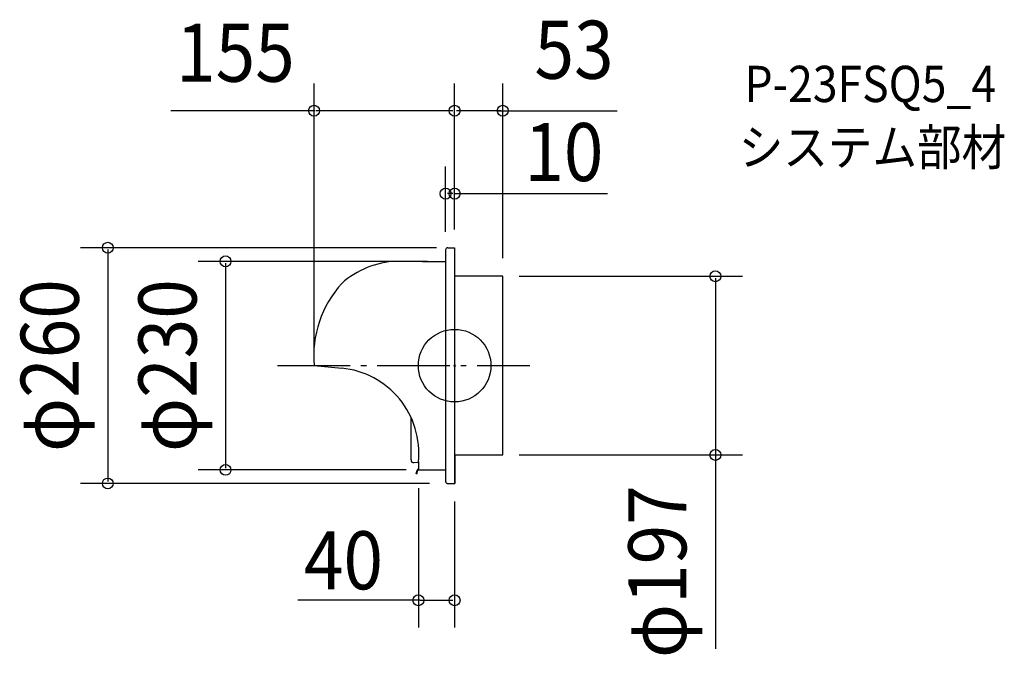
# Model space of a CAD drawing. Extents: x -479 to 606, y -318 to 382.
import ezdxf
from ezdxf.enums import TextEntityAlignment as Align

# ---------------------------------------------------------------- set-up
doc = ezdxf.new("R2010")
doc.units = 0
doc.header["$LTSCALE"] = 20
doc.header["$PDMODE"] = 3
doc.header["$PDSIZE"] = -2
doc.linetypes.add('DASHDOT', pattern=[5.5, 4, -0.6, 0.3, -0.6])
doc.linetypes.add('DASHED', pattern=[2, 1.2, -0.8])
doc.layers.get('DEFPOINTS').update_dxf_attribs({"linetype": 'CONTINUOUS'})
for name, color, linetype in [('ARRANGE', 1, 'CONTINUOUS'), ('BASIS', 6, 'DASHDOT'), ('DETAIL', 5, 'CONTINUOUS'), ('ETC', 61, 'CONTINUOUS'), ('OUTLINE', 3, 'CONTINUOUS'), ('SIZE', 30, 'CONTINUOUS')]:
    doc.layers.add(name, color=color, linetype=linetype)
doc.styles.get("Standard").update_dxf_attribs({"font": 'SIMPLEX', "width": 0.9, "bigfont": 'BIGFONT'})

msp = doc.modelspace()

# ---------------------------------------------------------------- linework, layer by layer
at = {"layer": 'ARRANGE', "color": 1, "linetype": 'CONTINUOUS'}
msp.add_circle((0, 0), 40, dxfattribs=at)
msp.add_point((0, 0), dxfattribs=at)
at = {"layer": 'BASIS', "color": 6, "linetype": 'DASHDOT'}
msp.add_line((-195.32087, 0), (82.713994, 0), dxfattribs=at)
at = {"layer": 'DEFPOINTS', "color": 30, "linetype": 'CONTINUOUS'}
for p in [(-155, 281.111488), (0, 281.111488), (-10, 189.650328), (-10, 127.555866), (0, 130), (0, 130), (0, 130), (0, 130), (-10, 115), (51.162011, 98.5), (53, 98.5), (-155, 0), (51.162011, -98.5), (287.435209, -98.5), (-252.560497, -115), (-40, -115), (-33.421897, -115), (-382.35732, -130), (-7.555866, -130), (0, -130), (0, -258.817733)]:
    msp.add_point(p, dxfattribs=at)
at = {"layer": 'DETAIL', "color": 5, "linetype": 'CONTINUOUS'}
for p, q in [((-10, 127.555866), (-10, 0)), ((-7.555866, 130), (0, 130)), ((0, 130), (0, 0)), ((-35.5, 115), (-65.32, 115)), ((-35.5, 115), (-10, 115)), ((53, 98.5), (0, 98.5)), ((53, -98.5), (53, 98.5)), ((-155, 0), (-124.515902, -2.830155)), ((-10, 0), (-10, -127.555866)), ((0, 0), (0, -130)), ((-48.057064, -104.059553), (-48.057064, -57.992424)), ((-44.655779, -107.032594), (-40, -106.404181)), ((-40, -105.967342), (-40, -115)), ((0, -98.5), (53, -98.5)), ((0.349162, -98.5), (0.349162, -130)), ((-42.294095, -119.329629), (-41.198599, -115.241181)), ((-41.811132, -119.459039), (-42.294095, -119.329629)), ((-41.811132, -119.459039), (-40.715636, -115.37059)), ((-40.232673, -114.5), (-40, -114.5)), ((-40.232673, -115), (-10, -115))]:
    msp.add_line(p, q, dxfattribs=at)
at = {"layer": 'DETAIL', "color": 5, "linetype": 'DASHED'}
msp.add_line((-7.555866, -130), (0.349162, -130), dxfattribs=at)
at = {"layer": 'DETAIL', "color": 5, "linetype": 'CONTINUOUS'}
for centre, radius, start, end in [((-7.555866, 127.555866), 2.444134, 90, 180), ((-60.38073, 18.642038), 96.43845, 92.341041, 131.635869), ((-34.247554, 9.842656), 121.152924, 138.121658, 184.659936), ((-133.462177, -96.358118), 93.95486, 354.129816, 84.536083), ((-45.057064, -104.059553), 3, 180, 277.687023), ((-40.232673, -115.5), 1, 90, 165), ((-40.232673, -115.5), 0.5, 90, 165)]:
    msp.add_arc(centre, radius, start, end, dxfattribs=at)
at = {"layer": 'DETAIL', "color": 5, "linetype": 'DASHED'}
msp.add_arc((-7.555866, -127.555866), 2.444134, 180, 270, dxfattribs=at)
at = {"layer": 'OUTLINE', "color": 3, "linetype": 'CONTINUOUS'}
for p, q in [((-10, 127.555866), (-10, 115)), ((-7.555866, 130), (0, 130)), ((0, 130), (0, 0)), ((-35.5, 115), (-65.32, 115)), ((-35.5, 115), (-10, 115)), ((53, 98.5), (0, 98.5)), ((53, -98.5), (53, 98.5)), ((-155, 0), (-124.515902, -2.830155)), ((0, 0), (0, -98.5)), ((-48.057064, -104.059553), (-48.057064, -57.992424)), ((-44.655779, -107.032594), (-40, -106.404181)), ((-40, -105.967342), (-40, -115)), ((0, -98.5), (53, -98.5)), ((0.349162, -98.5), (0.349162, -130)), ((-40, -115), (-10, -115)), ((-10, -115), (-10, -127.555866))]:
    msp.add_line(p, q, dxfattribs=at)
at = {"layer": 'OUTLINE', "color": 3, "linetype": 'DASHED'}
msp.add_line((-7.555866, -130), (0.349162, -130), dxfattribs=at)
at = {"layer": 'OUTLINE', "color": 3, "linetype": 'CONTINUOUS'}
for centre, radius, start, end in [((-7.555866, 127.555866), 2.444134, 90, 180), ((-60.38073, 18.642038), 96.43845, 92.341041, 131.635869), ((-34.247554, 9.842656), 121.152924, 138.121658, 184.659936), ((-133.462177, -96.358118), 93.95486, 354.129816, 84.536083), ((-45.057064, -104.059553), 3, 180, 277.687023)]:
    msp.add_arc(centre, radius, start, end, dxfattribs=at)
at = {"layer": 'OUTLINE', "color": 3, "linetype": 'DASHED'}
msp.add_arc((-7.555866, -127.555866), 2.444134, 180, 270, dxfattribs=at)
at = {"layer": 'SIZE', "color": 30, "linetype": 'CONTINUOUS'}
for p, q in [((-155, 20), (-155, 311.111488)), ((0, 150), (0, 311.111488)), ((0, 150), (0, 311.111488)), ((53, 118.5), (53, 311.111488)), ((-154, 281.111488), (-312.759055, 281.111488)), ((-2, 281.111488), (-153, 281.111488)), ((51, 281.111488), (2, 281.111488)), ((47, 281.111488), (179.085812, 281.111488)), ((-10, 147.555866), (-10, 219.650328)), ((0, 150), (0, 219.650328)), ((-2, 189.650328), (-8, 189.650328)), ((0, 189.650328), (168.56765, 189.650328)), ((-20, 130), (-412.35732, 130)), ((-382.35732, 128), (-382.35732, -128)), ((-30, 115), (-282.560497, 115)), ((-252.560497, 113), (-252.560497, -113)), ((71.162011, 98.5), (317.435209, 98.5)), ((287.435209, 96.5), (287.435209, -96.5)), ((287.435209, -86.5), (287.435209, -312.262713)), ((71.162011, -98.5), (317.435209, -98.5)), ((-53.421897, -115), (-282.560497, -115)), ((-27.555866, -130), (-412.35732, -130)), ((-40, -135), (-40, -288.817733)), ((0, -150), (0, -288.817733)), ((-38, -258.817733), (-172.964446, -258.817733)), ((-38, -258.817733), (-2, -258.817733))]:
    msp.add_line(p, q, dxfattribs=at)
at = {"layer": 'SIZE', "color": 8, "linetype": 'CONTINUOUS'}
for centre in [(-155, 281.111488), (0, 281.111488), (0, 281.111488), (53, 281.111488), (-10, 189.650328), (0, 189.650328), (-382.35732, 130), (-252.560497, 115), (287.435209, 98.5), (287.435209, -98.5), (-252.560497, -115), (-382.35732, -130), (-40, -258.817733), (0, -258.817733)]:
    msp.add_circle(centre, 6, dxfattribs=at)

# ---------------------------------------------------------------- texts
at = {"layer": 'ETC', "color": 61, "linetype": 'CONTINUOUS', "width": 0.9}
for s, p in [('P-23FSQ5_4', (319.434619, 290.679406)), ('システム部材', (313.273404, 220.85366))]:
    msp.add_text(s, height=40, dxfattribs=at).set_placement(p)
at = {"layer": 'SIZE', "color": 30, "linetype": 'CONTINUOUS', "width": 0.9}
for s, p in [('53', (131.635834, 316.396616)), ('155', (-241.713118, 313.111488)), ('10', (120.387046, 203.514359)), ('40', (-122.571333, -246.726556))]:
    msp.add_text(s, height=64, dxfattribs=at).set_placement(p, align=Align.CENTER)
for s, p in [('φ260', (-414.35732, 0)), ('φ230', (-284.560497, 0)), ('φ197', (255.435209, -227.236591))]:
    msp.add_text(s, height=64, rotation=90, dxfattribs=at).set_placement(p, align=Align.CENTER)

doc.saveas('drawing.dxf')
